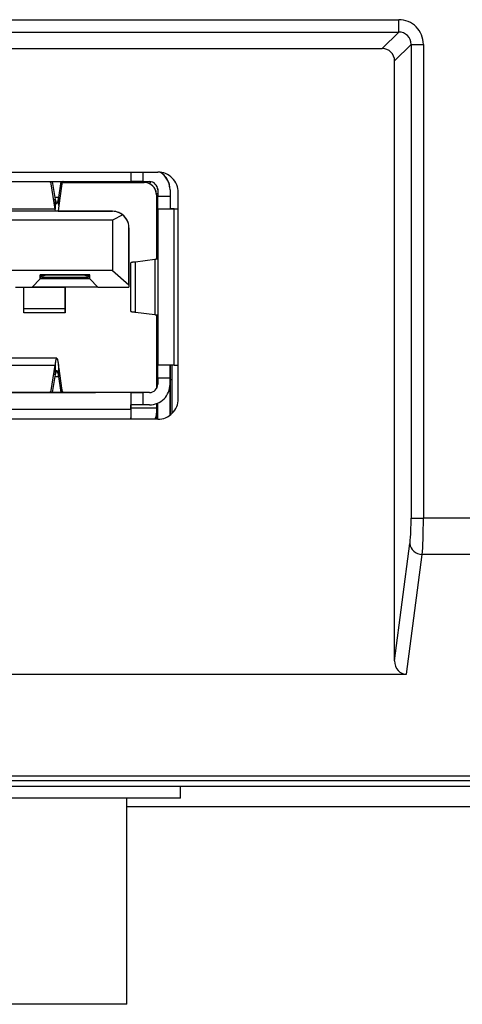
# Model space of a CAD drawing. Units: millimetres. Extents: x 2026 to 2163, y 281 to 395.
# Drawn here: x 2054 to 2055, y 358 to 361 of the extents above; entities that cross this region are included whole.
import ezdxf

# ---------------------------------------------------------------- set-up
doc = ezdxf.new("R2010")
doc.units = ezdxf.units.MM
doc.layers.add('GAIKEI', color=7, linetype='Continuous')

msp = doc.modelspace()

# ---------------------------------------------------------------- linework, layer by layer
at = {"layer": 'GAIKEI', "color": 1}
for points in [[(2052.63704212, 360.86670727), (2055.05719752, 360.86670727)], [(2055.05719752, 360.83678027), (2055.05719752, 360.86670727)], [(2052.63704212, 360.83678027), (2055.05719752, 360.83678027)], [(2055.05719752, 360.83678027), (2055.01719292, 360.79677567)], [(2052.67704672, 360.79677567), (2055.01719292, 360.79677567)], [(2055.08712442, 360.80685337), (2055.04711982, 360.76684877)], [(2055.08712442, 360.80685337), (2055.11705132, 360.80685337)], [(2055.08712442, 360.80685337), (2055.08712442, 359.65686177)], [(2055.11705132, 360.80685337), (2055.11705132, 359.65686177)], [(2055.04711982, 359.31061447), (2055.04711982, 360.76684877)], [(2053.22205132, 360.49677567), (2054.47218832, 360.49677567)], [(2054.40712842, 360.49677557), (2054.40712842, 360.47372707)], [(2054.40712842, 360.49671187), (2054.40712842, 360.47372707)], [(2054.40712842, 360.49671177), (2054.40712842, 360.47372707)], [(2054.43712842, 360.47372707), (2054.43712842, 360.49677547)], [(2054.43712842, 360.47372707), (2054.43712842, 360.49677547)], [(2053.28712842, 360.47372707), (2054.40712842, 360.47372707)], [(2053.28712842, 360.47372707), (2054.40712842, 360.47372707)], [(2054.21320632, 360.46853507), (2054.21320632, 360.47372697)], [(2054.21320632, 360.46853507), (2054.21320632, 360.47372697)], [(2054.22354012, 360.40710387), (2054.21320632, 360.46853507)], [(2054.22354012, 360.40710387), (2054.21320632, 360.46853507)], [(2054.21619882, 360.47372697), (2054.22354012, 360.43008527)], [(2054.21619882, 360.47372687), (2054.22354012, 360.43008527)], [(2054.23195602, 360.43501557), (2054.23742022, 360.47372687)], [(2054.23195602, 360.43501557), (2054.23742012, 360.47372677)], [(2054.23862952, 360.46301067), (2054.23195602, 360.41573187)], [(2054.23862952, 360.46301067), (2054.23195602, 360.41573187)], [(2054.23862952, 360.46301067), (2054.23590752, 360.46301067)], [(2054.23862952, 360.46301067), (2054.23590752, 360.46301067)], [(2054.23862952, 360.47372677), (2054.23862952, 360.46301067)], [(2054.23862952, 360.47372677), (2054.23862952, 360.46301067)], [(2054.43912842, 360.47172707), (2054.24078352, 360.47172707)], [(2054.24079072, 360.47172707), (2054.43912842, 360.47172707)], [(2054.43912842, 360.47172707), (2054.24079072, 360.47172707)], [(2054.43712842, 360.47372707), (2054.40712842, 360.47372707)], [(2054.43712842, 360.47372707), (2054.40712842, 360.47372707)], [(2054.43712842, 360.47372707), (2054.45212842, 360.47372707)], [(2054.43712842, 360.47372707), (2054.45212842, 360.47372707)], [(2054.47169472, 360.45786917), (2054.47212842, 360.45372707)], [(2054.23195602, 360.43501557), (2054.22271072, 360.43501557)], [(2054.23195602, 360.43501557), (2054.22271072, 360.43501557)], [(2054.23195602, 360.41573187), (2054.23195602, 360.43501557)], [(2054.23195602, 360.41573187), (2054.23195602, 360.43501557)], [(2054.46893992, 360.44510677), (2054.47212682, 360.44423247)], [(2054.46912842, 360.44172707), (2054.46912842, 360.34872687)], [(2054.46912842, 360.44172707), (2054.46912842, 360.28538947)], [(2054.46912842, 360.44172707), (2054.46912842, 360.28457497)], [(2054.47212842, 360.45372707), (2054.47212842, 360.43772707)], [(2054.47212842, 360.45372707), (2054.47212842, 360.43772707)], [(2054.50212842, 360.43772707), (2054.47212842, 360.43772707)], [(2054.50212842, 360.43772707), (2054.47212842, 360.43772707)], [(2054.47212842, 360.40772707), (2054.47212842, 360.43772707)], [(2054.47212842, 360.40772707), (2054.47212842, 360.43772707)], [(2054.50212842, 360.45372707), (2054.50205672, 360.45640407)], [(2054.50212842, 360.45372707), (2054.50212842, 360.43772707)], [(2054.50212842, 360.45372707), (2054.50212842, 360.40772587)], [(2054.50212842, 360.45372707), (2054.50212842, 360.43772707)], [(2054.50212842, 360.43772707), (2054.50212842, 360.40772707)], [(2054.50212842, 360.43772707), (2054.50212842, 360.40772707)], [(2054.52211982, 359.94670717), (2054.52211982, 360.44684417)], [(2054.21967422, 360.43008527), (2054.22354012, 360.43008527)], [(2054.21967422, 360.43008527), (2054.22354012, 360.43008527)], [(2054.22354012, 360.43008527), (2054.22354012, 360.40710387)], [(2054.22354012, 360.43008527), (2054.22354012, 360.40710387)], [(2054.22354012, 360.42072707), (2054.22728012, 360.42072707)], [(2054.23195602, 360.41573187), (2054.23032492, 360.40172877)], [(2054.23195602, 360.41573187), (2054.23032492, 360.40172697)], [(2054.50212842, 360.41872707), (2054.50212842, 360.40772587)], [(2054.50212842, 360.41872707), (2054.50212842, 360.40772587)], [(2054.36212842, 360.40172707), (2053.33212842, 360.40172707)], [(2054.36212842, 360.40172707), (2053.33212842, 360.40172707)], [(2054.22354012, 360.40710387), (2054.07071662, 360.40710387)], [(2054.22354012, 360.40710387), (2054.07071662, 360.40710387)], [(2054.22423612, 360.40172687), (2054.22354012, 360.40710387)], [(2054.22423612, 360.40172687), (2054.22354012, 360.40710127)], [(2054.23032492, 360.40172697), (2054.22423602, 360.40172697)], [(2054.23032452, 360.40172707), (2054.36212842, 360.40172707)], [(2054.38718792, 360.39290427), (2054.36212842, 360.38022707)], [(2054.38718792, 360.39290427), (2054.36212842, 360.38022707)], [(2054.47212842, 360.40772707), (2054.50212842, 360.40772707)], [(2054.47212842, 360.40772707), (2054.47212842, 360.02772707)], [(2054.47212842, 360.40772707), (2054.51212842, 360.40772707)], [(2054.47212842, 360.40772707), (2054.51212842, 360.40772707)], [(2054.47212842, 360.40772707), (2054.47212842, 360.02772707)], [(2054.51212842, 360.40772707), (2054.50212842, 360.40772707)], [(2054.51212842, 360.40772707), (2054.52211972, 360.40772707)], [(2054.51212842, 360.02772707), (2054.51212842, 360.40772707)], [(2054.51212842, 360.40772707), (2054.52211972, 360.40772707)], [(2054.51212842, 360.40772707), (2054.52211972, 360.40772707)], [(2054.51212842, 360.02772707), (2054.51212842, 360.40772707)], [(2054.36212842, 360.38022707), (2053.33212842, 360.38022707)], [(2054.36212842, 360.38022707), (2053.33212842, 360.38022707)], [(2054.36212842, 360.38022707), (2054.36212842, 360.25831527)], [(2054.36212842, 360.38022707), (2054.36212842, 360.25831527)], [(2054.40212842, 360.36172707), (2054.40212842, 360.21772707)], [(2054.40212842, 360.22302117), (2054.40212842, 360.36172707)], [(2054.40212842, 360.22302117), (2054.40212842, 360.36172707)], [(2054.47212842, 360.34872707), (2054.46912842, 360.34872707)], [(2054.46912842, 360.34872707), (2054.47212842, 360.34872707)], [(2054.46912842, 360.34872707), (2054.47212842, 360.34872707)], [(2054.46912842, 360.34872707), (2054.46912842, 360.28457477)], [(2054.40712842, 360.15875277), (2054.40712842, 360.27670127)], [(2054.46489452, 360.28457547), (2054.41797922, 360.27849677)], [(2054.46489452, 360.28457547), (2054.41797922, 360.27849677)], [(2054.41797922, 360.15695737), (2054.41797922, 360.27849677)], [(2054.41797922, 360.15695737), (2054.41797922, 360.27849677)], [(2054.46489452, 360.28457547), (2054.46489452, 360.15087857)], [(2054.46489452, 360.28457547), (2054.46489452, 360.15087857)], [(2054.36212842, 360.25831527), (2053.33212842, 360.25831527)], [(2054.36212842, 360.25831527), (2053.33212842, 360.25831527)], [(2054.18712842, 360.24772707), (2054.18712842, 360.23772707)], [(2054.18712842, 360.24772707), (2054.30712842, 360.24772707)], [(2054.18712842, 360.23772707), (2054.18712842, 360.24772707)], [(2054.18712842, 360.24772707), (2054.18712842, 360.23772707)], [(2054.30712842, 360.24772707), (2054.18712842, 360.24772707)], [(2054.18712842, 360.24772707), (2054.30712842, 360.24772707)], [(2054.18962842, 360.24772697), (2054.18962842, 360.24172707)], [(2054.18962842, 360.24772697), (2054.18962842, 360.24172707)], [(2054.19431612, 360.24506037), (2054.19431612, 360.24772697)], [(2054.19431612, 360.24506037), (2054.20144092, 360.24772697)], [(2054.19431612, 360.24506037), (2054.19431612, 360.24772697)], [(2054.19431612, 360.24506037), (2054.20144092, 360.24772697)], [(2054.29281582, 360.24772697), (2054.29994062, 360.24506037)], [(2054.29281582, 360.24772697), (2054.29994062, 360.24506037)], [(2054.29994062, 360.24772697), (2054.29994062, 360.24506037)], [(2054.29994062, 360.24772697), (2054.29994062, 360.24506037)], [(2054.30462842, 360.24172707), (2054.30462842, 360.24772787)], [(2054.30462842, 360.24172707), (2054.30462842, 360.24772697)], [(2054.30462842, 360.24172707), (2054.30462842, 360.24772697)], [(2054.30712842, 360.23772707), (2054.30712842, 360.24772707)], [(2054.30712842, 360.23772707), (2054.30712842, 360.24772707)], [(2054.36212842, 360.25831527), (2054.40212842, 360.22302117)], [(2054.36212842, 360.25831527), (2054.40212842, 360.22302117)], [(2054.16712842, 360.21772707), (2054.18712842, 360.23772707)], [(2054.16712842, 360.21772707), (2054.18712842, 360.23772707)], [(2054.30712842, 360.23772707), (2054.18712842, 360.23772707)], [(2054.30712842, 360.23772707), (2054.18712842, 360.23772707)], [(2054.18970212, 360.24172707), (2054.30455462, 360.24172707)], [(2054.18970212, 360.24172707), (2054.30455462, 360.24172707)], [(2054.30712842, 360.23772707), (2054.32712842, 360.21772707)], [(2054.30712842, 360.23772707), (2054.32712842, 360.21772707)], [(2054.40212842, 360.22302117), (2054.40212842, 360.21772707)], [(2054.40212842, 360.22302117), (2054.40212842, 360.21772707)], [(2054.12712842, 360.21772707), (2054.16712842, 360.21772707)], [(2054.12712842, 360.21772707), (2054.16712842, 360.21772707)], [(2054.14712842, 360.21751747), (2054.14712842, 360.21775257)], [(2054.14712842, 360.21756587), (2054.24712842, 360.21756587)], [(2054.14712842, 360.16509457), (2054.14712842, 360.21756497)], [(2054.14712842, 360.16506147), (2054.14712842, 360.21752407)], [(2054.14712842, 360.21751707), (2054.24712842, 360.21751707)], [(2054.32712842, 360.21772707), (2054.16712842, 360.21772707)], [(2054.32712842, 360.21772707), (2054.16712842, 360.21772707)], [(2054.24712842, 360.21772687), (2054.24712842, 360.18086997)], [(2054.24712842, 360.18381557), (2054.24712842, 360.21772687)], [(2054.24712842, 360.15647037), (2054.24712842, 360.21772667)], [(2054.24712842, 360.21772657), (2054.24712842, 360.20353827)], [(2054.24712842, 360.19478617), (2054.24712842, 360.21772647)], [(2054.24712842, 360.21772587), (2054.24712842, 360.21752457)], [(2054.24712842, 360.21756517), (2054.24712842, 360.16509457)], [(2054.24712842, 360.21752417), (2054.24712842, 360.16506147)], [(2054.24712842, 360.19478617), (2054.24712842, 360.20353827)], [(2054.32712842, 360.21772707), (2054.40212842, 360.21772707)], [(2054.32712842, 360.21772707), (2054.40212842, 360.21772707)], [(2054.24712842, 360.18054667), (2054.24712842, 360.18381557)], [(2054.24712842, 360.18086997), (2054.24712842, 360.18054667)], [(2054.24712842, 360.16509457), (2054.14712842, 360.16509457)], [(2054.14712842, 360.15553457), (2054.14712842, 360.16506147)], [(2054.24712842, 360.16506147), (2054.14712842, 360.16506147)], [(2054.14712842, 360.15552727), (2054.14712842, 360.16506147)], [(2054.24712842, 360.15552727), (2054.14712842, 360.15552727)], [(2054.24712842, 360.15552727), (2054.24712842, 360.16506147)], [(2054.24712842, 360.16506147), (2054.24712842, 360.15552727)], [(2054.24712842, 360.15552727), (2054.24712842, 360.15647037)], [(2054.41797922, 360.15695737), (2054.46489452, 360.15087857)], [(2054.41797922, 360.15695737), (2054.46489452, 360.15087857)], [(2054.46912842, 360.15087807), (2054.46912842, 359.97119177)], [(2054.46912842, 360.15006467), (2054.46912842, 359.97119157)], [(2054.46912842, 360.15006467), (2054.46912842, 359.97119137)], [(2054.46912802, 360.11041237), (2054.47212732, 360.11122167)], [(2054.47212842, 360.06223217), (2054.46912842, 360.06304157)], [(2054.22728012, 360.04472707), (2054.06697662, 360.04472707)], [(2054.07071662, 360.02835017), (2054.22354012, 360.02835017)], [(2054.07071662, 360.02835017), (2054.22354012, 360.02835017)], [(2054.21320632, 359.96691897), (2054.22354012, 360.02835017)], [(2054.21320632, 359.96691897), (2054.22354012, 360.02835017)], [(2054.22354012, 360.02835017), (2054.22354012, 360.00536877)], [(2054.22354012, 360.02835017), (2054.22354012, 360.00536877)], [(2054.47212842, 359.99772707), (2054.47212842, 360.02772707)], [(2054.47212842, 359.99772707), (2054.47212842, 360.02772707)], [(2054.51212842, 360.02772707), (2054.47212842, 360.02772707)], [(2054.51212842, 360.02772707), (2054.47212842, 360.02772707)], [(2054.50212842, 360.02783467), (2054.50212842, 360.00272707)], [(2054.50212842, 360.02772707), (2054.50212842, 359.99772707)], [(2054.50212842, 360.02772707), (2054.50212842, 359.99772707)], [(2054.50212842, 360.00272707), (2054.50212842, 360.02772647)], [(2054.50212842, 360.02772587), (2054.50212842, 359.99372697)], [(2054.50212842, 360.02772587), (2054.50212842, 359.99372687)], [(2054.50712842, 359.91102077), (2054.50712842, 360.02772607)], [(2054.50712842, 359.91102077), (2054.50712842, 360.02772597)], [(2054.51212842, 360.02772707), (2054.52211972, 360.02772707)], [(2054.51212842, 360.02772707), (2054.52211972, 360.02772707)], [(2054.22354012, 360.00536877), (2054.21619872, 359.96172687)], [(2054.22354012, 360.00536877), (2054.21619872, 359.96172697)], [(2054.22354012, 360.00536877), (2054.21967422, 360.00536877)], [(2054.22354012, 360.00536877), (2054.21967422, 360.00536877)], [(2054.22728012, 360.01472707), (2054.22354012, 360.01472707)], [(2054.23195602, 360.01972217), (2054.23862952, 359.97244337)], [(2054.23195602, 360.00043857), (2054.23195602, 360.01972217)], [(2054.23195602, 360.01972217), (2054.23862952, 359.97244337)], [(2054.23195602, 360.00043857), (2054.23195602, 360.01972217)], [(2054.22271072, 360.00043857), (2054.23195602, 360.00043857)], [(2054.22271072, 360.00043857), (2054.23195602, 360.00043857)], [(2054.23742022, 359.96172687), (2054.23195602, 360.00043857)], [(2054.23742022, 359.96172677), (2054.23195602, 360.00043857)], [(2054.47212842, 359.99772707), (2054.47212842, 359.98172707)], [(2054.47212842, 359.99772707), (2054.50212842, 359.99772707)], [(2054.47212842, 359.99772707), (2054.47212842, 359.98172707)], [(2054.47212842, 359.99772707), (2054.50212842, 359.99772707)], [(2054.50212842, 359.98172707), (2054.50212842, 360.00272707)], [(2054.50212842, 360.00272707), (2054.50212842, 359.90673397)], [(2054.50212842, 359.99772707), (2054.50212842, 359.98172707)], [(2054.50212842, 359.99772707), (2054.50212842, 359.98172707)], [(2054.50212842, 359.99372707), (2054.50712832, 359.99372707)], [(2054.50212842, 359.90673387), (2054.50212842, 359.99372707)], [(2054.50212842, 359.99372707), (2054.50712842, 359.99372707)], [(2054.50212842, 359.90673387), (2054.50212842, 359.99372707)], [(2054.50212842, 359.99372707), (2054.50712832, 359.99372707)], [(2054.50212842, 359.90673387), (2054.50212842, 359.99372707)], [(2054.50212842, 359.98172627), (2054.50212842, 359.90673397)], [(2054.40712842, 359.96172707), (2053.84712842, 359.96172707)], [(2054.40712842, 359.96172707), (2053.84712842, 359.96172707)], [(2054.06185352, 359.96172707), (2054.23240322, 359.96172707)], [(2054.21320632, 359.96172697), (2054.21320632, 359.96691897)], [(2054.21320632, 359.96172697), (2054.21320632, 359.96691897)], [(2054.23240322, 359.96172707), (2054.25949502, 359.96172707)], [(2054.23590752, 359.97244337), (2054.23862952, 359.97244337)], [(2054.23590752, 359.97244337), (2054.23862952, 359.97244337)], [(2054.23862952, 359.97244337), (2054.23862952, 359.96172677)], [(2054.23862952, 359.97244337), (2054.23862952, 359.96172677)], [(2054.45212842, 359.96172707), (2054.24235842, 359.96172707)], [(2054.24236132, 359.96172707), (2054.27141812, 359.96172707)], [(2054.32112842, 359.96172707), (2054.25949502, 359.96172707)], [(2054.27141812, 359.96172707), (2054.32127322, 359.96172707)], [(2054.40712842, 359.96172707), (2054.43712842, 359.96172707)], [(2054.40712842, 359.96172707), (2054.43712842, 359.96172707)], [(2054.40712842, 359.96172707), (2054.40712842, 359.93172707)], [(2054.40712842, 359.96172707), (2054.40712842, 359.92172707)], [(2054.40712842, 359.96172707), (2054.40712842, 359.92172707)], [(2054.45212842, 359.96172707), (2054.43712842, 359.96172707)], [(2054.45212842, 359.96172707), (2054.43712842, 359.96172707)], [(2054.43712842, 359.93172707), (2054.43712842, 359.96172707)], [(2054.43712842, 359.93172707), (2054.43712842, 359.96172707)], [(2054.43712842, 359.93172707), (2054.40712842, 359.93172707)], [(2054.43712842, 359.93172707), (2054.40712842, 359.93172707)], [(2054.40712842, 359.92172707), (2054.40712842, 359.93172707)], [(2054.45212842, 359.93172707), (2054.43712842, 359.93172707)], [(2054.45212842, 359.93172707), (2054.43712842, 359.93172707)], [(2054.46912842, 359.93470567), (2054.46912842, 359.92372707)], [(2054.46912842, 359.93470537), (2054.46912842, 359.92372707)], [(2054.46912842, 359.93470517), (2054.46912842, 359.89677437)], [(2054.47212842, 359.89677477), (2054.47212842, 359.93590127)], [(2054.47212842, 359.89677477), (2054.47212842, 359.93590097)], [(2053.84712842, 359.92172707), (2054.40712842, 359.92172707)], [(2053.84712842, 359.92172707), (2054.40712842, 359.92172707)], [(2054.46912842, 359.92372707), (2054.40712772, 359.92372707)], [(2054.46912842, 359.92372707), (2054.40712782, 359.92372707)], [(2054.46912842, 359.92372707), (2054.40712782, 359.92372707)], [(2054.40712842, 359.92172707), (2054.40712842, 359.90022707)], [(2054.40712842, 359.92172707), (2054.40712842, 359.90022707)], [(2054.40712842, 359.92172707), (2054.40712842, 359.90022707)], [(2054.46912842, 359.92372707), (2054.46912842, 359.91139367)], [(2054.46912842, 359.92372707), (2054.46912842, 359.91139367)], [(2054.46912842, 359.89677497), (2054.46912842, 359.91139367)], [(2054.46912842, 359.89677497), (2054.46912842, 359.91139367)], [(2054.47218832, 359.89677567), (2053.22205132, 359.89677567)], [(2054.40712842, 359.90022707), (2054.40692822, 359.89678447)], [(2055.08712442, 359.65686177), (2055.11705132, 359.65686177)], [(2082.80923302, 359.65686177), (2055.11705132, 359.65686177)], [(2055.04711982, 359.31061447), (2055.08452752, 359.59505537)], [(2055.07620822, 359.27775007), (2055.11445452, 359.56856697)], [(2082.80923302, 359.56856697), (2055.11445452, 359.56856697)], [(2052.61803142, 359.27775007), (2055.07620822, 359.27775007)], [(2055.53046482, 359.03087207), (2049.51693922, 359.03087207)], [(2055.53193112, 359.01941047), (2049.51693922, 359.01941047)], [(2054.52711982, 358.97672697), (2054.52711982, 359.00572327)], [(2054.52711982, 358.97672697), (2054.52711982, 359.00571017)], [(2054.32795242, 358.97672697), (2053.16711982, 358.97672697)], [(2054.52711982, 358.97672697), (2054.32795242, 358.97672697)]]:
    msp.add_lwpolyline(points, dxfattribs=at)
for points in [[(2055.11704662, 360.8068534, 0.4148573036), (2055.05719752, 360.86670248)], [(2055.08711724, 360.8068534, 0.4189856684), (2055.05719754, 360.8367731)], [(2055.04711725, 360.76684874, 0.4148530382), (2055.0171929, 360.7967731)], [(2054.52211757, 360.44684418, 0.4145762916), (2054.47218832, 360.49677343)], [(2054.50212842, 360.45372707, 0.2615547058), (2054.47815618, 360.49641847)], [(2054.50212842, 360.45372707, 0.2615547058), (2054.47815618, 360.49641847)], [(2054.50195638, 360.45786912, 0.2395051291), (2054.47815862, 360.49641688)], [(2054.24236136, 360.47372703, 0.2074464723), (2054.24171277, 360.4733787, 0.0765700963), (2054.24106677, 360.4723576, 0.0326216941), (2054.24043279, 360.47072671, 0.0169104386), (2054.23981662, 360.4685687, 0.0098533547), (2054.23921556, 360.46596787, 0.0063664578), (2054.23862948, 360.46301066)], [(2054.24236136, 360.47372703, 0.2075807844), (2054.24171043, 360.47337829, 0.0768887732), (2054.24106256, 360.47235062, 0.0324014083), (2054.24042807, 360.47071202, 0.0167605995), (2054.23981271, 360.46855268, 0.0098019093), (2054.23921319, 360.4659563, 0.0063421686), (2054.23862948, 360.46301066)], [(2054.32912838, 360.47372679, -0.0088595269), (2054.33479043, 360.4736551, -0.0320038214), (2054.33995148, 360.4732048, -0.0813212116), (2054.34406341, 360.47194584)], [(2054.3314612, 360.47371745, -0.0040270066), (2054.33381413, 360.4736804, -0.0076377957), (2054.33612723, 360.47359121, -0.0130249247), (2054.33838663, 360.47341208, -0.0210530415), (2054.34057016, 360.47309092, -0.0337408329), (2054.34262663, 360.47255883, -0.0555983911), (2054.34446192, 360.47172325)], [(2054.46912842, 360.44172707, 0.4142135624), (2054.43912842, 360.47172707)], [(2054.46912842, 360.44172707, 0.4142135624), (2054.43912842, 360.47172707)], [(2054.45405702, 360.467747, 0.1342094604), (2054.43912843, 360.47172212)], [(2054.47212908, 360.45372706, 0.4140153144), (2054.45212837, 360.47372554)], [(2054.47212842, 360.45372707, 0.4142135624), (2054.45212842, 360.47372707)], [(2054.45630149, 360.4732546, 0.3302387346), (2054.45253329, 360.46872462)], [(2054.45629141, 360.47326448, 0.3227999967), (2054.45253964, 360.46872382)], [(2054.46740439, 360.45172418, 0.1498683507), (2054.45743332, 360.46549749)], [(2054.22774806, 360.42087924, 0.1135057376), (2054.22848369, 360.42173088, 0.0446593027), (2054.22920909, 360.42328958, 0.0218974136), (2054.22992016, 360.4254845, 0.012497191), (2054.23061503, 360.42822919, 0.0078613606), (2054.23129353, 360.43143437, 0.0053049893), (2054.23195599, 360.43501553)], [(2054.22774806, 360.42087924, 0.1174958671), (2054.22849426, 360.42176964, 0.0408847361), (2054.22920808, 360.42333038, 0.0201175795), (2054.22986555, 360.4253291, 0.0127104551), (2054.23052052, 360.42784989, 0.0084820783), (2054.23124501, 360.43120603, 0.006094057), (2054.23195599, 360.43501553)], [(2054.46912852, 360.44172701, 0.0850244324), (2054.46741279, 360.45172705)], [(2054.46893668, 360.44510726, 0.0331207371), (2054.47212735, 360.44423239)], [(2054.46893694, 360.44510717, 0.0331287788), (2054.47212841, 360.44423218)], [(2054.22354013, 360.43008525, 0.0091873446), (2054.22420876, 360.42712437, 0.0147663476), (2054.22489356, 360.4246329, 0.0266550222), (2054.22559313, 360.42269459, 0.057314044), (2054.22630486, 360.42138787, 0.1493546758), (2054.22702512, 360.42077255, 0.2335572271), (2054.22774806, 360.42087924)], [(2054.22354013, 360.43008525, 0.0098777577), (2054.22424442, 360.42698391, 0.0152907408), (2054.22491965, 360.42456072, 0.0254813727), (2054.22557551, 360.42276447, 0.0499251498), (2054.22625388, 360.4214911, 0.1400627296), (2054.22699115, 360.420799, 0.2509341137), (2054.22774806, 360.42087924)], [(2054.40020388, 360.37398494, 0.3256646613), (2054.36212841, 360.40172699)], [(2054.37802856, 360.39843396, 0.1036782352), (2054.36212841, 360.401721)], [(2054.37802752, 360.39843155, 0.1025488011), (2054.36212842, 360.40172707)], [(2054.38718862, 360.39290504, 0.0665220896), (2054.37802705, 360.39843048)], [(2054.38718799, 360.39290427, 0.0671694102), (2054.37802752, 360.39843155)], [(2054.39709811, 360.38115043, 0.0991421945), (2054.38718609, 360.39290186)], [(2054.3970965, 360.38114956, 0.0969897098), (2054.38718799, 360.39290427)], [(2054.40212894, 360.36172705, 0.1281681351), (2054.39709054, 360.38114625)], [(2054.40212842, 360.36172707, 0.1274347381), (2054.3970965, 360.38114956)], [(2054.41797926, 360.27849673, 0.0035842078), (2054.41484708, 360.27820855, 0.0054774605), (2054.41217298, 360.27791505, 0.0092536451), (2054.41001527, 360.2776167, 0.0184644237), (2054.40842805, 360.27731421, 0.0517147568), (2054.40745589, 360.2770086, 0.2907551318), (2054.40712838, 360.27670128)], [(2054.41797926, 360.27849673, 0.0033760199), (2054.41503749, 360.27822704, 0.0049589673), (2054.41248931, 360.27795163, 0.0079623455), (2054.41038261, 360.27767085, 0.0146445085), (2054.40876545, 360.27738521, 0.0346716967), (2054.40768214, 360.27709567, 0.1469585608), (2054.40716937, 360.27680369)], [(2054.47212838, 360.28682495, -0.2155972026), (2054.47190851, 360.28643915, -0.075971461), (2054.4712592, 360.2860561, -0.031627554), (2054.47020125, 360.28567735, -0.0165668229), (2054.46876293, 360.28530376, -0.00996882), (2054.46698037, 360.28493617, -0.0065895611), (2054.46489447, 360.2845755)], [(2054.47212838, 360.28682495, -0.2151531623), (2054.47191011, 360.28644002, -0.0762944183), (2054.47126245, 360.28605726, -0.0316814689), (2054.47020498, 360.28567837, -0.0165860125), (2054.46876679, 360.28530456, -0.0099935065), (2054.46698369, 360.28493674, -0.0065950916), (2054.46489447, 360.2845755)], [(2054.19433252, 360.24497646, 0.2061487457), (2054.18963989, 360.24176645)], [(2054.1943325, 360.24497887, 0.2038601727), (2054.18964067, 360.24176631)], [(2054.30461684, 360.24176645, 0.2061487457), (2054.29992421, 360.24497646)], [(2054.30461606, 360.24176631, 0.2038601727), (2054.29992423, 360.24497887)], [(2054.40712838, 360.15875278, 0.2907567524), (2054.4074559, 360.15844546, 0.0517058175), (2054.40842776, 360.15813992, 0.0184668456), (2054.41001441, 360.1578375, 0.0092557603), (2054.41217186, 360.15753915, 0.0054786873), (2054.41484627, 360.1572456, 0.0035858686), (2054.41797926, 360.15695733)], [(2054.40716938, 360.15865037, 0.1469354977), (2054.40768232, 360.15835824, 0.0346695558), (2054.40876395, 360.158069, 0.0146600438), (2054.41037813, 360.1577838, 0.0079622514), (2054.41248356, 360.15750314, 0.0049570013), (2054.41503388, 360.15722741, 0.0033858288), (2054.41797926, 360.15695733)], [(2054.46489447, 360.15087856, -0.0065788042), (2054.46698038, 360.15051793, -0.0099632899), (2054.468761, 360.15015085, -0.0165532956), (2054.47019809, 360.1497777, -0.0315730613), (2054.47125691, 360.14939885, -0.0758449393), (2054.47190788, 360.14901529, -0.2158170231), (2054.47212838, 360.14862911)], [(2054.46489447, 360.15087856, -0.0065922969), (2054.46698313, 360.15051743, -0.0099906933), (2054.468766, 360.15014968, -0.0165812202), (2054.47020431, 360.14977589, -0.0316754024), (2054.47126218, 360.14939692, -0.0763044001), (2054.47191009, 360.14901406, -0.2151599996), (2054.47212838, 360.14862911)], [(2054.47212841, 360.11122197, 0.0311029204), (2054.46912841, 360.11041251)], [(2054.46912801, 360.06304177, 0.0310960808), (2054.47212733, 360.0622324)], [(2054.22354013, 360.02835014, -0.0054252411), (2054.22420825, 360.03352802, -0.0088616045), (2054.22489277, 360.03788733, -0.01657255), (2054.22559231, 360.04128046, -0.039445551), (2054.2263042, 360.043569, -0.1549545413), (2054.22702476, 360.04464714, -0.3668398771), (2054.22774806, 360.04446066)], [(2054.22354013, 360.02835014, -0.0058199611), (2054.22424016, 360.03374698, -0.0090020816), (2054.22490062, 360.03790417, -0.0147807533), (2054.22553952, 360.04100307, -0.0325684174), (2054.226221, 360.04330592, -0.131891138), (2054.22696847, 360.04458638, -0.4020873302), (2054.22774806, 360.04446066)], [(2054.22774806, 360.04446066, -0.1012730027), (2054.22850897, 360.04285782, -0.0264672573), (2054.22923342, 360.04005344, -0.0121593957), (2054.22989537, 360.03649251, -0.0074450262), (2054.23055088, 360.03203524, -0.004833277), (2054.23126635, 360.02620059, -0.0034495733), (2054.23195599, 360.01972216)], [(2054.22774806, 360.04446066, -0.0976795703), (2054.22848426, 360.04296865, -0.0293358276), (2054.22921004, 360.04023819, -0.0133990992), (2054.22992124, 360.03639475, -0.0074441048), (2054.23061598, 360.03159099, -0.0046231593), (2054.23129411, 360.02598402, -0.0030979881), (2054.23195599, 360.01972216)], [(2054.22774806, 360.01457482, 0.2334747), (2054.22702565, 360.01468188, 0.1492700443), (2054.22630615, 360.0140679, 0.0573898489), (2054.22559477, 360.01276327, 0.0266997888), (2054.2248951, 360.01082607, 0.0147919657), (2054.22420964, 360.00833312, 0.0092024879), (2054.22354013, 360.00536881)], [(2054.22774806, 360.01457482, 0.2459392246), (2054.22701734, 360.01466077, 0.1389142915), (2054.22630601, 360.0140242, 0.0530496762), (2054.22562975, 360.01280181, 0.0267749382), (2054.22496748, 360.01102876, 0.0162866851), (2054.2242533, 360.00849351, 0.0103041936), (2054.22354013, 360.00536881)], [(2054.23195599, 360.00043853, 0.0056378721), (2054.23125471, 360.00421682, 0.0081249917), (2054.23058959, 360.00733328, 0.0120128849), (2054.22994346, 360.00986476, 0.0191683968), (2054.22926544, 360.01198244, 0.0423007178), (2054.22852009, 360.01364751, 0.1185564129), (2054.22774806, 360.01457482)], [(2054.23195599, 360.00043853, 0.0052973589), (2054.23129414, 360.00401675, 0.0078608022), (2054.23061565, 360.00722233, 0.0125074782), (2054.22992026, 360.00996924, 0.0219025409), (2054.22920884, 360.01216511, 0.0446672589), (2054.22848359, 360.01372337, 0.11349038), (2054.22774806, 360.01457482)], [(2054.45212838, 359.9317274, 0.4142190935), (2054.50212829, 359.98172698)], [(2054.4521284, 359.9317271, 0.4142190935), (2054.50212799, 359.98172701)], [(2054.45212841, 359.96172707, 0.4142135726), (2054.47212841, 359.98172707)], [(2054.45212842, 359.96172707, 0.4142135624), (2054.47212842, 359.98172707)], [(2054.45212842, 359.96172707, 0.4142135624), (2054.47212842, 359.98172707)], [(2054.45212842, 359.93172707, 0.4142135624), (2054.50212842, 359.98172707)], [(2054.23862948, 359.9724434, 0.006369798), (2054.2392173, 359.96947732, 0.0099380802), (2054.23981941, 359.96687365, 0.0168933372), (2054.24043643, 359.96471644, 0.032504177), (2054.24106796, 359.9630914, 0.0768592546), (2054.2417113, 359.96207539, 0.2071950776), (2054.24236136, 359.96172703)], [(2054.23862948, 359.9724434, 0.0063528651), (2054.23921447, 359.96949149, 0.0098571864), (2054.23981571, 359.96688935, 0.0167559742), (2054.24043321, 359.96472528, 0.0324517784), (2054.2410656, 359.96309258, 0.0774774804), (2054.24170987, 359.96207399, 0.2068539789), (2054.24236136, 359.96172703)], [(2054.47218832, 359.89677791, 0.4145762916), (2054.52211757, 359.94670717)], [(2054.46524626, 359.89678838, 0.1322126671), (2054.46912455, 359.91139367)], [(2054.46525603, 359.89679578, 0.1347931287), (2054.46908832, 359.91139322)], [(2054.40692921, 359.89677561, 0.0288340456), (2054.40712841, 359.90022707)], [(2054.40692921, 359.89677561, 0.0288340412), (2054.40712842, 359.90022707)], [(2055.08462683, 359.59504622, 0.0264978144), (2055.08703781, 359.6568605)]]:
    msp.add_lwpolyline(points, format="xyb", dxfattribs=at)
at = {"layer": 'GAIKEI', "color": 7}
for points in [[(2055.54218832, 359.00572447), (2049.62663022, 359.00572447)], [(2054.39711982, 358.47672697), (2054.39711982, 358.97672697)], [(2054.39710682, 358.95672697), (2078.29710682, 358.95672697)], [(2054.39711982, 358.47672697), (2053.29711982, 358.47672697)]]:
    msp.add_lwpolyline(points, dxfattribs=at)
at = {"layer": 'GAIKEI', "color": 1}
for centre, major_axis, ratio, start_param, end_param in [((2054.18338002, 360.46646207), (-0.03, 0), 0.642788, 3.2493029146, 3.5229615642), ((2054.18338002, 360.46646207), (-0.03, 0), 0.642788, 3.249302914, 3.52295968), ((2054.18338002, 359.96899197), (0.03, 0), 0.642788, 5.9018070783, 6.1754750468), ((2054.18338002, 359.96899197), (0.03, 0), 0.642788, 5.9018089654, 6.1754750353), ((2055.11215662, 359.65686227), (0.00000002, -0.10000052), 0.048949, 0.4886910314, 1.5707911609), ((2055.11445452, 359.59505537), (-0.02974388, 0.00391171), 0.881269, 0.1481383186, 1.6861801081), ((2055.07719332, 359.31172717), (0.00443873, 0.03375118), 0.881269, 1.7189346454, 3.2569764349)]:
    msp.add_ellipse(centre, major_axis=major_axis, ratio=ratio, start_param=start_param, end_param=end_param, dxfattribs=at)

doc.saveas('drawing.dxf')
